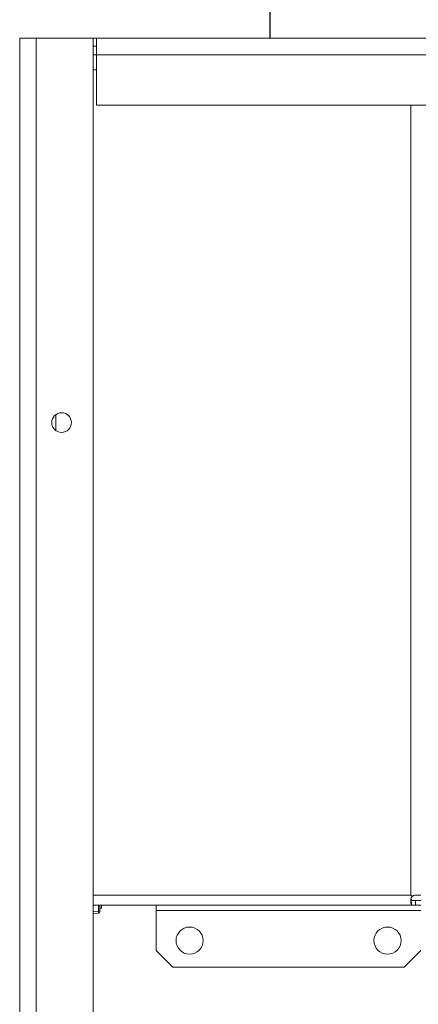
# Model space of a CAD drawing. Units: inches. Extents: x 43.7 to 75.6, y 56 to 78.7.
# Drawn here: x 51.3 to 51.6, y 77.4 to 78.1 of the extents above; entities that cross this region are included whole.
import ezdxf

# ---------------------------------------------------------------- set-up
doc = ezdxf.new("R2010")
doc.units = ezdxf.units.IN
doc.header["$MEASUREMENT"] = 0
doc.layers.add('Device', color=7, linetype='Continuous', lineweight=5)
doc.layers.add('Lutron_Wiring', color=7, linetype='Continuous')

msp = doc.modelspace()

# ---------------------------------------------------------------- linework, layer by layer
at = {"layer": 'Device', "linetype": 'Continuous'}
for p, q in [((51.29303, 76.00376), (51.29303, 78.06188)), ((51.29303, 78.06188), (52.70285, 78.06188)), ((51.30509, 76.00376), (51.30509, 78.06188)), ((51.34694, 76.00376), (51.34694, 78.06188)), ((51.34919, 78.01287), (51.34919, 78.06188)), ((51.34919, 78.056), (51.34694, 78.056)), ((51.34694, 78.04982), (52.64894, 78.04982)), ((51.34919, 78.03875), (51.34694, 78.03875)), ((52.64669, 78.01287), (51.34919, 78.01287)), ((51.57955, 77.43366), (51.57955, 78.01287)), ((51.31949, 77.77428), (51.31949, 77.78594)), ((51.57955, 77.43366), (51.34694, 77.43366)), ((51.57955, 77.43366), (51.58044, 77.43277)), ((51.58259, 77.43366), (51.587, 77.43366)), ((51.587, 77.42621), (51.34694, 77.42621)), ((51.35081, 77.42621), (51.35081, 77.42194)), ((51.35174, 77.42621), (51.35174, 77.42145)), ((51.35306, 77.42621), (51.35306, 77.42411)), ((51.393, 77.42621), (51.393, 77.42229)), ((51.57955, 77.42876), (51.57955, 77.43062)), ((51.57975, 77.43018), (51.57986, 77.43019)), ((51.57978, 77.42974), (51.587, 77.42974)), ((51.58005, 77.42995), (51.57986, 77.43019)), ((51.35081, 77.42194), (51.34694, 77.42173)), ((51.35081, 77.42047), (51.34694, 77.42026)), ((51.35174, 77.42194), (51.35081, 77.42194)), ((51.35174, 77.42411), (51.35306, 77.42411)), ((51.393, 77.42229), (51.393, 77.39299)), ((51.587, 77.42229), (51.393, 77.42229)), ((51.393, 77.39299), (51.40525, 77.38074)), ((51.57475, 77.38074), (51.587, 77.39299)), ((51.57475, 77.38074), (51.40525, 77.38074))]:
    msp.add_line(p, q, dxfattribs=at)
for centre, radius in [((51.32371, 77.78011), 0.0072), ((51.4175, 77.40034), 0.00995), ((51.5625, 77.40034), 0.00995)]:
    msp.add_circle(centre, radius, dxfattribs=at)
for centre, radius, start, end in [((51.58259, 77.43062), 0.00304, 90, 180), ((51.58447, 77.42876), 0.00491, 180.02902, 205.17435), ((51.56733, 77.42799), 0.01257, 7.71062, 8.00342), ((51.5659, 77.4278), 0.01401, 7.14755, 7.70503), ((51.35076, 77.42145), 0.00098, 273, 0)]:
    msp.add_arc(centre, radius, start, end, dxfattribs=at)
for points, knots in [([(51.57986, 77.43019), (51.57976, 77.43032), (51.57961, 77.43067), (51.57961, 77.43104), (51.57964, 77.43124)], [0, 0, 0, 0, 0.450911, 1, 1, 1, 1]), ([(51.58002, 77.42667), (51.58, 77.42715), (51.57996, 77.42787), (51.57988, 77.42883), (51.57984, 77.4293), (51.57981, 77.42954)], [0, 0, 0, 0, 0.499824, 0.749721, 1, 1, 1, 1]), ([(51.58305, 77.42621), (51.58287, 77.42621), (51.58251, 77.42621), (51.58199, 77.42621), (51.5815, 77.42622), (51.58107, 77.42624), (51.58069, 77.42629), (51.58038, 77.42637), (51.58018, 77.42647), (51.58007, 77.42658), (51.58003, 77.42664), (51.58002, 77.42667)], [0, 0, 0, 0, 0.171769, 0.338613, 0.494371, 0.634306, 0.754667, 0.853687, 0.932864, 0.967281, 1, 1, 1, 1]), ([(51.58305, 77.42621), (51.58302, 77.4268), (51.58295, 77.42798), (51.58284, 77.42915), (51.58277, 77.42974)], [0, 0, 0, 0, 0.500014, 1, 1, 1, 1]), ([(51.35081, 77.42194), (51.35081, 77.42184), (51.35082, 77.42165), (51.35082, 77.42142), (51.35083, 77.42125), (51.35083, 77.42112), (51.35083, 77.42101), (51.35083, 77.4209), (51.35083, 77.42081), (51.35083, 77.42072), (51.35083, 77.42065), (51.35083, 77.42058), (51.35082, 77.42054), (51.35082, 77.4205), (51.35082, 77.42049), (51.35081, 77.42048), (51.35081, 77.42047), (51.35081, 77.42047), (51.35081, 77.42047), (51.35081, 77.42047)], [0, 0, 0, 0, 0.194639, 0.381739, 0.470213, 0.554172, 0.632796, 0.705339, 0.771104, 0.829472, 0.879881, 0.921863, 0.955019, 0.979072, 0.987627, 0.993875, 0.996154, 0.997893, 1, 1, 1, 1])]:
    msp.add_open_spline(points, degree=3, knots=knots, dxfattribs=at)
at = {"layer": 'Lutron_Wiring', "color": 7, "linetype": 'Continuous'}
msp.add_line((51.47631, 78.32536), (51.47631, 78.06188), dxfattribs=at)

doc.saveas('drawing.dxf')
